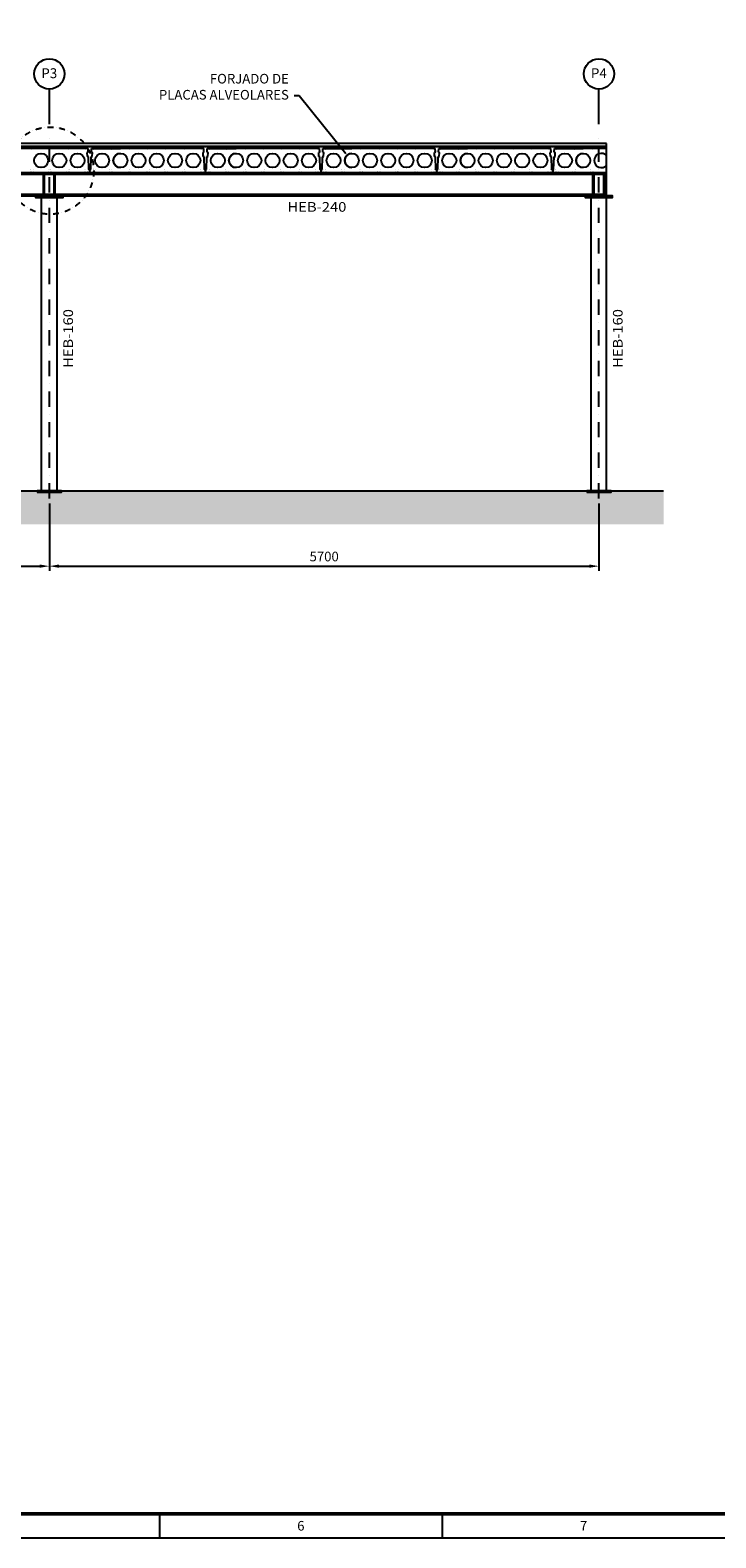
# Model space of a CAD drawing. Units: millimetres. Extents: x -191 to 41859, y 344 to 30044.
# Drawn here: x 13629 to 20740, y 594 to 16233 of the extents above; entities that cross this region are included whole.
import ezdxf
from ezdxf.enums import TextEntityAlignment as Align

# ---------------------------------------------------------------- set-up
doc = ezdxf.new("R2010")
doc.units = ezdxf.units.MM
doc.linetypes.add('CYPE_RAYAPUNTO', pattern=[0.4125, 0.2025, -0.105, 0, -0.105])
doc.linetypes.add('TRAZO_Y_PUNTO2', pattern=[12.7, 6.35, -3.175, 0, -3.175])
for name, color, linetype in [('2', 2, 'Continuous'), ('3', 3, 'Continuous'), ('AZ_COTAS', 8, 'Continuous'), ('AZ_EJES', 1, 'TRAZO_Y_PUNTO2'), ('AZ_TEXTO SIMBOLOS', 7, 'Continuous'), ('FORMATO', 7, 'Continuous'), ('VIG_CARAS', 2, 'Continuous'), ('VIG_DIM_VIGAS', 2, 'Continuous')]:
    doc.layers.add(name, color=color, linetype=linetype)
doc.styles.add('CYPETXT', font='romans', dxfattribs={"height": 0.2})
doc.styles.add('ROMANS', font='romans')
doc.dimstyles.new('AZCATEC 1-50', dxfattribs={"dimscale": 50, "dimtxt": 2, "dimasz": 2, "dimexe": 1, "dimexo": 1, "dimgap": 1, "dimtad": 1, "dimdec": 0, "dimzin": 0, "dimdsep": 46, "dimtxsty": 'ROMANS', "dimcen": 1, "dimclrd": 256, "dimclre": 256, "dimclrt": 2, "dimadec": 0, "dimazin": 0, "dimtfac": 0.5, "dimtdec": 0, "dimtix": 1, "dimtmove": 0, "dimatfit": 3, "dimfxl": 1, "dimtolj": 1, "dimtzin": 0, "dimarcsym": 0})
doc.dimstyles.new('AZCATEC 1-50_10', dxfattribs={"dimscale": 50, "dimtxt": 2, "dimasz": 2, "dimexe": 1, "dimexo": 1, "dimgap": 1, "dimtad": 1, "dimdec": 0, "dimlfac": 0.2, "dimzin": 0, "dimdsep": 46, "dimtxsty": 'ROMANS', "dimcen": 1, "dimclrt": 2, "dimadec": 0, "dimazin": 0, "dimtfac": 0.5, "dimtdec": 0, "dimtix": 1, "dimtmove": 0, "dimatfit": 3, "dimfxl": 1, "dimtolj": 1, "dimtzin": 0, "dimarcsym": 0})

# ---------------------------------------------------------------- blocks, each defined once
blk = doc.blocks.new('formato')
at = {"layer": 'FORMATO'}
for p, q in [((117910, -23837), (117910, -24337)), ((123774, -23837), (123774, -24337)), ((88088, -24337), (171188, -24337))]:
    blk.add_line(p, q, dxfattribs=at)
for points, const_width in [([(170688, 33563), (88588, 33563), (88588, -23837), (170688, -23837)], 75), ([(170688, -23837), (88588, -23837), (88588, 33563), (170688, 33563)], 50)]:
    blk.add_lwpolyline(points, close=True, dxfattribs=dict(at, const_width=const_width))
for s, p in [('6', (120842, -24087)), ('7', (126706, -24087))]:
    blk.add_text(s, height=200, dxfattribs=at).set_placement(p, align=Align.MIDDLE_CENTER)
blk = doc.blocks.new('*D29')
at = {"layer": 'AZ_COTAS', "lineweight": -2}
for p, q in [((9278, 11324), (9278, 10623)), ((13828, 11324), (13828, 10623)), ((9378, 10673), (13728, 10673))]:
    blk.add_line(p, q, dxfattribs=at)
at = {"layer": 'AZ_COTAS'}
for points in [[(9378, 10690), (9378, 10656), (9278, 10673)], [(13728, 10656), (13728, 10690), (13828, 10673)]]:
    blk.add_solid(points, dxfattribs=at)
at = {"layer": 'Defpoints', "color": 0}
for p in [(9278, 11374), (13828, 11374), (13828, 10673)]:
    blk.add_point(p, dxfattribs=at)
at = {"layer": 'AZ_COTAS', "color": 2, "insert": (11553, 10773), "char_height": 100, "attachment_point": 5, "style": 'ROMANS'}
blk.add_mtext('\\A1;4550', dxfattribs=at)
blk = doc.blocks.new('*D30')
at = {"layer": 'AZ_COTAS', "lineweight": -2}
for p, q in [((13828, 11324), (13828, 10623)), ((19528, 11324), (19528, 10623)), ((13928, 10673), (19428, 10673))]:
    blk.add_line(p, q, dxfattribs=at)
at = {"layer": 'AZ_COTAS'}
for points in [[(13928, 10690), (13928, 10656), (13828, 10673)], [(19428, 10656), (19428, 10690), (19528, 10673)]]:
    blk.add_solid(points, dxfattribs=at)
at = {"layer": 'Defpoints', "color": 0}
for p in [(13828, 11374), (19528, 11374), (19528, 10673)]:
    blk.add_point(p, dxfattribs=at)
at = {"layer": 'AZ_COTAS', "color": 2, "insert": (16678, 10773), "char_height": 100, "attachment_point": 5, "style": 'ROMANS'}
blk.add_mtext('\\A1;5700', dxfattribs=at)

msp = doc.modelspace()

# ---------------------------------------------------------------- hatches: boundary and pattern name
h = msp.add_hatch()
h.set_pattern_fill('AR-CONC', color=8, style=0)
h.set_pattern_definition([(50, (-57961.77, 154605.81), (182.18467, -15.93909), [19.05, -209.55]), (355, (-57961.77, 154605.81), (-35.24342, 191.05685), [15.24, -167.64058]), (100.45144, (-57946.59, 154604.49), (146.94125, 175.11775), [16.19, -178.09024]), (46.1842, (-57961.77, 154656.61), (271.07904, -42.04233), [28.575, -314.325]), (96.63556, (-57939.18, 154653.1), (237.40413, 247.42612), [24.285, -267.1356]), (351.18415, (-57961.77, 154656.6), (237.40413, 247.42612), [22.85997, -251.45973]), (21, (-57936.37, 154643.91), (151.61439, -102.2652), [19.05, -209.55]), (326, (-57936.37, 154643.91), (61.80203, 184.18797), [15.24, -167.64]), (71.45144, (-57923.74, 154635.4), (213.41642, 81.92277), [16.19, -178.08994]), (37.5, (-57961.77, 154605.814), (3.088603, 84.55504), [0, -165.608, 0, -170.18, 0, -168.275]), (7.5, (-57961.77, 154605.81), (66.81966, 100.180575), [0, -97.028, 0, -161.798, 0, -64.135]), (327.5, (-58018.41, 154605.814), (135.590595, -5.728744), [0, -63.5, 0, -198.12, 0, -262.89]), (317.5, (-58043.81, 154605.81), (148.12918, 25.42649), [0, -82.55, 0, -131.572, 0, -186.69])])
h.paths.add_polyline_path([(4286.8, 11455.9), (20200.4, 11455.9), (20200.4, 11105.9), (4286.8, 11105.9)])

# ---------------------------------------------------------------- linework, layer by layer
at = {"color": 1}
for points in [[(13685.8, 14515.9), (13685.8, 14495.9), (13969.8, 14495.9), (13969.8, 14515.9), (13685.8, 14515.9)], [(19385.8, 14515.9), (19385.8, 14495.9), (19669.8, 14495.9), (19669.8, 14515.9), (19385.8, 14515.9)]]:
    msp.add_lwpolyline(points, dxfattribs=at)
msp.add_lwpolyline([(4319, 11455.9), (20198.6, 11455.9)])
at = {"color": 1, "linetype": 'CYPE_RAYAPUNTO', "ltscale": 300}
msp.add_circle((13835.9, 14775.8), 452.5, dxfattribs=at)
at = {"layer": '2', "color": 252, "linetype": 'Continuous'}
for p, q in [((14564.3, 15055.9), (13047.8, 15055.9)), ((14564.3, 15025.9), (13047.8, 15025.9)), ((19607.8, 15055.9), (14247.8, 15055.9)), ((19607.8, 15025.9), (14247.8, 15025.9)), ((19607.8, 15005.9), (19607.8, 15055.9)), ((14229.8, 15005.9), (13065.8, 15005.9)), ((14231.6, 14967.9), (14221.8, 14962.2)), ((14223.6, 14923.8), (14221.8, 14962.2)), ((14234, 14917.9), (14223.6, 14923.8)), ((14231.6, 14967.9), (14229.8, 15005.9)), ((14237.8, 14785.9), (14234, 14917.9)), ((14257.8, 14785.9), (14261.7, 14917.9)), ((14257.8, 14785.9), (14261.7, 14917.9)), ((14261.7, 14917.9), (14272, 14923.8)), ((14261.7, 14917.9), (14272, 14923.8)), ((14264.1, 14967.9), (14265.8, 15005.9)), ((14264.1, 14967.9), (14265.8, 15005.9)), ((14264.1, 14967.9), (14273.8, 14962.2)), ((14264.1, 14967.9), (14273.8, 14962.2)), ((14265.8, 15005.9), (14564.3, 15005.9)), ((15429.8, 15005.9), (14265.8, 15005.9)), ((14272, 14923.8), (14273.8, 14962.2)), ((14272, 14923.8), (14273.8, 14962.2)), ((15431.6, 14967.9), (15421.8, 14962.2)), ((15423.6, 14923.8), (15421.8, 14962.2)), ((15434, 14917.9), (15423.6, 14923.8)), ((15431.6, 14967.9), (15429.8, 15005.9)), ((15437.8, 14785.9), (15434, 14917.9)), ((15457.8, 14785.9), (15461.7, 14917.9)), ((15457.8, 14785.9), (15461.7, 14917.9)), ((15461.7, 14917.9), (15472, 14923.8)), ((15461.7, 14917.9), (15472, 14923.8)), ((15464.1, 14967.9), (15465.8, 15005.9)), ((15464.1, 14967.9), (15465.8, 15005.9)), ((15464.1, 14967.9), (15473.8, 14962.2)), ((15464.1, 14967.9), (15473.8, 14962.2)), ((15465.8, 15005.9), (15764.3, 15005.9)), ((16629.8, 15005.9), (15465.8, 15005.9)), ((15472, 14923.8), (15473.8, 14962.2)), ((15472, 14923.8), (15473.8, 14962.2)), ((16631.6, 14967.9), (16621.8, 14962.2)), ((16623.6, 14923.8), (16621.8, 14962.2)), ((16634, 14917.9), (16623.6, 14923.8)), ((16631.6, 14967.9), (16629.8, 15005.9)), ((16637.8, 14785.9), (16634, 14917.9)), ((16657.8, 14785.9), (16661.7, 14917.9)), ((16657.8, 14785.9), (16661.7, 14917.9)), ((16661.7, 14917.9), (16672, 14923.8)), ((16661.7, 14917.9), (16672, 14923.8)), ((16664.1, 14967.9), (16665.8, 15005.9)), ((16664.1, 14967.9), (16665.8, 15005.9)), ((16664.1, 14967.9), (16673.8, 14962.2)), ((16664.1, 14967.9), (16673.8, 14962.2)), ((16665.8, 15005.9), (16964.3, 15005.9)), ((17829.8, 15005.9), (16665.8, 15005.9)), ((16672, 14923.8), (16673.8, 14962.2)), ((16672, 14923.8), (16673.8, 14962.2)), ((17831.6, 14967.9), (17821.8, 14962.2)), ((17823.6, 14923.8), (17821.8, 14962.2)), ((17834, 14917.9), (17823.6, 14923.8)), ((17831.6, 14967.9), (17829.8, 15005.9)), ((17837.8, 14785.9), (17834, 14917.9)), ((17857.8, 14785.9), (17861.7, 14917.9)), ((17857.8, 14785.9), (17861.7, 14917.9)), ((17861.7, 14917.9), (17872, 14923.8)), ((17861.7, 14917.9), (17872, 14923.8)), ((17864.1, 14967.9), (17865.8, 15005.9)), ((17864.1, 14967.9), (17865.8, 15005.9)), ((17864.1, 14967.9), (17873.8, 14962.2)), ((17864.1, 14967.9), (17873.8, 14962.2)), ((17865.8, 15005.9), (18164.3, 15005.9)), ((19029.8, 15005.9), (17865.8, 15005.9)), ((17872, 14923.8), (17873.8, 14962.2)), ((17872, 14923.8), (17873.8, 14962.2)), ((19031.6, 14967.9), (19021.8, 14962.2)), ((19023.6, 14923.8), (19021.8, 14962.2)), ((19034, 14917.9), (19023.6, 14923.8)), ((19031.6, 14967.9), (19029.8, 15005.9)), ((19037.8, 14785.9), (19034, 14917.9)), ((19057.8, 14785.9), (19061.7, 14917.9)), ((19057.8, 14785.9), (19061.7, 14917.9)), ((19061.7, 14917.9), (19072, 14923.8)), ((19061.7, 14917.9), (19072, 14923.8)), ((19064.1, 14967.9), (19065.8, 15005.9)), ((19064.1, 14967.9), (19065.8, 15005.9)), ((19064.1, 14967.9), (19073.8, 14962.2)), ((19064.1, 14967.9), (19073.8, 14962.2)), ((19065.8, 15005.9), (19364.3, 15005.9)), ((19607.8, 15005.9), (19065.8, 15005.9)), ((19072, 14923.8), (19073.8, 14962.2)), ((19072, 14923.8), (19073.8, 14962.2)), ((19607.8, 14755.9), (19607.8, 15005.9)), ((13047.8, 14755.9), (14237.8, 14755.9)), ((14247.8, 14775.9), (14237.8, 14785.9)), ((14237.8, 14755.9), (14247.8, 14765.9)), ((14247.8, 14775.9), (14257.8, 14785.9)), ((14247.8, 14775.9), (14257.8, 14785.9)), ((14247.8, 14765.9), (14247.8, 14775.9)), ((14247.8, 14765.9), (14247.8, 14775.9)), ((14247.8, 14765.9), (14247.8, 14775.9)), ((14247.8, 14765.9), (14247.8, 14775.9)), ((14257.8, 14755.9), (14247.8, 14765.9)), ((14257.8, 14755.9), (14247.8, 14765.9)), ((14257.8, 14755.9), (15437.8, 14755.9)), ((15447.8, 14775.9), (15437.8, 14785.9)), ((15437.8, 14755.9), (15447.8, 14765.9)), ((15447.8, 14775.9), (15457.8, 14785.9)), ((15447.8, 14775.9), (15457.8, 14785.9)), ((15447.8, 14765.9), (15447.8, 14775.9)), ((15447.8, 14765.9), (15447.8, 14775.9)), ((15447.8, 14765.9), (15447.8, 14775.9)), ((15447.8, 14765.9), (15447.8, 14775.9)), ((15447.8, 14765.9), (15447.8, 14775.9)), ((15447.8, 14765.9), (15447.8, 14775.9)), ((15447.8, 14765.9), (15447.8, 14775.9)), ((15447.8, 14765.9), (15447.8, 14775.9)), ((15457.8, 14755.9), (15447.8, 14765.9)), ((15457.8, 14755.9), (15447.8, 14765.9)), ((15457.8, 14755.9), (16637.8, 14755.9)), ((16647.8, 14775.9), (16637.8, 14785.9)), ((16637.8, 14755.9), (16647.8, 14765.9)), ((16647.8, 14775.9), (16657.8, 14785.9)), ((16647.8, 14775.9), (16657.8, 14785.9)), ((16647.8, 14765.9), (16647.8, 14775.9)), ((16647.8, 14765.9), (16647.8, 14775.9)), ((16647.8, 14765.9), (16647.8, 14775.9)), ((16647.8, 14765.9), (16647.8, 14775.9)), ((16647.8, 14765.9), (16647.8, 14775.9)), ((16647.8, 14765.9), (16647.8, 14775.9)), ((16647.8, 14765.9), (16647.8, 14775.9)), ((16647.8, 14765.9), (16647.8, 14775.9)), ((16657.8, 14755.9), (16647.8, 14765.9)), ((16657.8, 14755.9), (16647.8, 14765.9)), ((16657.8, 14755.9), (17837.8, 14755.9)), ((17847.8, 14775.9), (17837.8, 14785.9)), ((17837.8, 14755.9), (17847.8, 14765.9)), ((17847.8, 14775.9), (17857.8, 14785.9)), ((17847.8, 14775.9), (17857.8, 14785.9)), ((17847.8, 14765.9), (17847.8, 14775.9)), ((17847.8, 14765.9), (17847.8, 14775.9)), ((17847.8, 14765.9), (17847.8, 14775.9)), ((17847.8, 14765.9), (17847.8, 14775.9)), ((17847.8, 14765.9), (17847.8, 14775.9)), ((17847.8, 14765.9), (17847.8, 14775.9)), ((17847.8, 14765.9), (17847.8, 14775.9)), ((17847.8, 14765.9), (17847.8, 14775.9)), ((17857.8, 14755.9), (17847.8, 14765.9)), ((17857.8, 14755.9), (17847.8, 14765.9)), ((17857.8, 14755.9), (19037.8, 14755.9)), ((19047.8, 14775.9), (19037.8, 14785.9)), ((19037.8, 14755.9), (19047.8, 14765.9)), ((19047.8, 14775.9), (19057.8, 14785.9)), ((19047.8, 14775.9), (19057.8, 14785.9)), ((19047.8, 14765.9), (19047.8, 14775.9)), ((19047.8, 14765.9), (19047.8, 14775.9)), ((19047.8, 14765.9), (19047.8, 14775.9)), ((19047.8, 14765.9), (19047.8, 14775.9)), ((19047.8, 14765.9), (19047.8, 14775.9)), ((19047.8, 14765.9), (19047.8, 14775.9)), ((19047.8, 14765.9), (19047.8, 14775.9)), ((19047.8, 14765.9), (19047.8, 14775.9)), ((19057.8, 14755.9), (19047.8, 14765.9)), ((19057.8, 14755.9), (19047.8, 14765.9)), ((19057.8, 14755.9), (19607.8, 14755.9))]:
    msp.add_line(p, q, dxfattribs=at)
at = {"layer": '2', "color": 252}
for p, q in [((13047.8, 15027.5), (14564.3, 15027.5)), ((14247.8, 15027.5), (19607.8, 15027.5))]:
    msp.add_line(p, q, dxfattribs=at)
at = {"layer": '2', "color": 252, "linetype": 'Continuous', "const_width": 1.83}
for points in [[(13646.9, 14990.9, 1), (13648.8, 14990.9, 1)], [(13837.8, 14990.9, -1), (13835.9, 14990.9, -1)], [(14024.9, 14990.9, 1), (14026.8, 14990.9, 1)], [(14205.9, 14990.9, 1), (14207.8, 14990.9, 1)], [(14289.8, 14990.9, -1), (14287.9, 14990.9, -1)], [(14289.8, 14990.9, -1), (14287.9, 14990.9, -1)], [(14470.8, 14990.9, -1), (14468.9, 14990.9, -1)], [(14470.8, 14990.9, -1), (14468.9, 14990.9, -1)], [(14657.9, 14990.9, 1), (14659.8, 14990.9, 1)], [(14846.9, 14990.9, 1), (14848.8, 14990.9, 1)], [(15037.8, 14990.9, -1), (15035.9, 14990.9, -1)], [(15224.9, 14990.9, 1), (15226.8, 14990.9, 1)], [(15405.9, 14990.9, 1), (15407.8, 14990.9, 1)], [(15489.8, 14990.9, -1), (15487.9, 14990.9, -1)], [(15489.8, 14990.9, -1), (15487.9, 14990.9, -1)], [(15670.8, 14990.9, -1), (15668.9, 14990.9, -1)], [(15670.8, 14990.9, -1), (15668.9, 14990.9, -1)], [(15857.9, 14990.9, 1), (15859.8, 14990.9, 1)], [(16046.9, 14990.9, 1), (16048.8, 14990.9, 1)], [(16237.8, 14990.9, -1), (16235.9, 14990.9, -1)], [(16424.9, 14990.9, 1), (16426.8, 14990.9, 1)], [(16605.9, 14990.9, 1), (16607.8, 14990.9, 1)], [(16689.8, 14990.9, -1), (16687.9, 14990.9, -1)], [(16689.8, 14990.9, -1), (16687.9, 14990.9, -1)], [(16870.8, 14990.9, -1), (16868.9, 14990.9, -1)], [(16870.8, 14990.9, -1), (16868.9, 14990.9, -1)], [(17057.9, 14990.9, 1), (17059.8, 14990.9, 1)], [(17246.9, 14990.9, 1), (17248.8, 14990.9, 1)], [(17437.8, 14990.9, -1), (17435.9, 14990.9, -1)], [(17624.9, 14990.9, 1), (17626.8, 14990.9, 1)], [(17805.9, 14990.9, 1), (17807.8, 14990.9, 1)], [(17889.8, 14990.9, -1), (17887.9, 14990.9, -1)], [(17889.8, 14990.9, -1), (17887.9, 14990.9, -1)], [(18070.8, 14990.9, -1), (18068.9, 14990.9, -1)], [(18070.8, 14990.9, -1), (18068.9, 14990.9, -1)], [(18257.9, 14990.9, 1), (18259.8, 14990.9, 1)], [(18446.9, 14990.9, 1), (18448.8, 14990.9, 1)], [(18637.8, 14990.9, -1), (18635.9, 14990.9, -1)], [(18824.9, 14990.9, 1), (18826.8, 14990.9, 1)], [(19005.9, 14990.9, 1), (19007.8, 14990.9, 1)], [(19089.8, 14990.9, -1), (19087.9, 14990.9, -1)], [(19089.8, 14990.9, -1), (19087.9, 14990.9, -1)], [(19270.8, 14990.9, -1), (19268.9, 14990.9, -1)], [(19270.8, 14990.9, -1), (19268.9, 14990.9, -1)], [(19457.9, 14990.9, 1), (19459.8, 14990.9, 1)], [(13631.9, 14785.9, 1), (13633.8, 14785.9, 1)], [(13631.9, 14770.9, 1), (13633.8, 14770.9, 1)], [(13646.9, 14770.9, 1), (13648.8, 14770.9, 1)], [(13661.9, 14785.9, 1), (13663.8, 14785.9, 1)], [(13661.9, 14770.9, 1), (13663.8, 14770.9, 1)], [(13822.8, 14785.9, -1), (13820.9, 14785.9, -1)], [(13822.8, 14770.9, -1), (13820.9, 14770.9, -1)], [(13837.8, 14785.9, -1), (13835.9, 14785.9, -1)], [(13837.8, 14770.9, -1), (13835.9, 14770.9, -1)], [(13852.8, 14785.9, -1), (13850.9, 14785.9, -1)], [(13852.8, 14770.9, -1), (13850.9, 14770.9, -1)], [(14009.9, 14785.9, 1), (14011.8, 14785.9, 1)], [(14009.9, 14770.9, 1), (14011.8, 14770.9, 1)], [(14024.9, 14785.9, 1), (14026.8, 14785.9, 1)], [(14024.9, 14770.9, 1), (14026.8, 14770.9, 1)], [(14039.9, 14785.9, 1), (14041.8, 14785.9, 1)], [(14039.9, 14770.9, 1), (14041.8, 14770.9, 1)], [(14190.9, 14785.9, 1), (14192.8, 14785.9, 1)], [(14190.9, 14770.9, 1), (14192.8, 14770.9, 1)], [(14205.9, 14785.9, 1), (14207.8, 14785.9, 1)], [(14205.9, 14770.9, 1), (14207.8, 14770.9, 1)], [(14220.9, 14785.9, 1), (14222.8, 14785.9, 1)], [(14220.9, 14770.9, 1), (14222.8, 14770.9, 1)], [(14274.8, 14785.9, -1), (14272.9, 14785.9, -1)], [(14274.8, 14785.9, -1), (14272.9, 14785.9, -1)], [(14274.8, 14770.9, -1), (14272.9, 14770.9, -1)], [(14274.8, 14770.9, -1), (14272.9, 14770.9, -1)], [(14289.8, 14785.9, -1), (14287.9, 14785.9, -1)], [(14289.8, 14785.9, -1), (14287.9, 14785.9, -1)], [(14289.8, 14770.9, -1), (14287.9, 14770.9, -1)], [(14289.8, 14770.9, -1), (14287.9, 14770.9, -1)], [(14304.8, 14785.9, -1), (14302.9, 14785.9, -1)], [(14304.8, 14785.9, -1), (14302.9, 14785.9, -1)], [(14304.8, 14770.9, -1), (14302.9, 14770.9, -1)], [(14304.8, 14770.9, -1), (14302.9, 14770.9, -1)], [(14455.8, 14785.9, -1), (14453.9, 14785.9, -1)], [(14455.8, 14785.9, -1), (14453.9, 14785.9, -1)], [(14455.8, 14770.9, -1), (14453.9, 14770.9, -1)], [(14455.8, 14770.9, -1), (14453.9, 14770.9, -1)], [(14470.8, 14785.9, -1), (14468.9, 14785.9, -1)], [(14470.8, 14785.9, -1), (14468.9, 14785.9, -1)], [(14470.8, 14770.9, -1), (14468.9, 14770.9, -1)], [(14470.8, 14770.9, -1), (14468.9, 14770.9, -1)], [(14485.8, 14785.9, -1), (14483.9, 14785.9, -1)], [(14485.8, 14785.9, -1), (14483.9, 14785.9, -1)], [(14485.8, 14770.9, -1), (14483.9, 14770.9, -1)], [(14485.8, 14770.9, -1), (14483.9, 14770.9, -1)], [(14642.9, 14785.9, 1), (14644.8, 14785.9, 1)], [(14642.9, 14770.9, 1), (14644.8, 14770.9, 1)], [(14657.9, 14785.9, 1), (14659.8, 14785.9, 1)], [(14657.9, 14770.9, 1), (14659.8, 14770.9, 1)], [(14672.9, 14785.9, 1), (14674.8, 14785.9, 1)], [(14672.9, 14770.9, 1), (14674.8, 14770.9, 1)], [(14831.9, 14785.9, 1), (14833.8, 14785.9, 1)], [(14831.9, 14770.9, 1), (14833.8, 14770.9, 1)], [(14846.9, 14770.9, 1), (14848.8, 14770.9, 1)], [(14861.9, 14785.9, 1), (14863.8, 14785.9, 1)], [(14861.9, 14770.9, 1), (14863.8, 14770.9, 1)], [(15022.8, 14785.9, -1), (15020.9, 14785.9, -1)], [(15022.8, 14770.9, -1), (15020.9, 14770.9, -1)], [(15037.8, 14785.9, -1), (15035.9, 14785.9, -1)], [(15037.8, 14770.9, -1), (15035.9, 14770.9, -1)], [(15052.8, 14785.9, -1), (15050.9, 14785.9, -1)], [(15052.8, 14770.9, -1), (15050.9, 14770.9, -1)], [(15209.9, 14785.9, 1), (15211.8, 14785.9, 1)], [(15209.9, 14770.9, 1), (15211.8, 14770.9, 1)], [(15224.9, 14785.9, 1), (15226.8, 14785.9, 1)], [(15224.9, 14770.9, 1), (15226.8, 14770.9, 1)], [(15239.9, 14785.9, 1), (15241.8, 14785.9, 1)], [(15239.9, 14770.9, 1), (15241.8, 14770.9, 1)], [(15390.9, 14785.9, 1), (15392.8, 14785.9, 1)], [(15390.9, 14770.9, 1), (15392.8, 14770.9, 1)], [(15405.9, 14785.9, 1), (15407.8, 14785.9, 1)], [(15405.9, 14770.9, 1), (15407.8, 14770.9, 1)], [(15420.9, 14785.9, 1), (15422.8, 14785.9, 1)], [(15420.9, 14770.9, 1), (15422.8, 14770.9, 1)], [(15474.8, 14785.9, -1), (15472.9, 14785.9, -1)], [(15474.8, 14785.9, -1), (15472.9, 14785.9, -1)], [(15474.8, 14770.9, -1), (15472.9, 14770.9, -1)], [(15474.8, 14770.9, -1), (15472.9, 14770.9, -1)], [(15489.8, 14785.9, -1), (15487.9, 14785.9, -1)], [(15489.8, 14785.9, -1), (15487.9, 14785.9, -1)], [(15489.8, 14770.9, -1), (15487.9, 14770.9, -1)], [(15489.8, 14770.9, -1), (15487.9, 14770.9, -1)], [(15504.8, 14785.9, -1), (15502.9, 14785.9, -1)], [(15504.8, 14785.9, -1), (15502.9, 14785.9, -1)], [(15504.8, 14770.9, -1), (15502.9, 14770.9, -1)], [(15504.8, 14770.9, -1), (15502.9, 14770.9, -1)], [(15655.8, 14785.9, -1), (15653.9, 14785.9, -1)], [(15655.8, 14785.9, -1), (15653.9, 14785.9, -1)], [(15655.8, 14770.9, -1), (15653.9, 14770.9, -1)], [(15655.8, 14770.9, -1), (15653.9, 14770.9, -1)], [(15670.8, 14785.9, -1), (15668.9, 14785.9, -1)], [(15670.8, 14785.9, -1), (15668.9, 14785.9, -1)], [(15670.8, 14770.9, -1), (15668.9, 14770.9, -1)], [(15670.8, 14770.9, -1), (15668.9, 14770.9, -1)], [(15685.8, 14785.9, -1), (15683.9, 14785.9, -1)], [(15685.8, 14785.9, -1), (15683.9, 14785.9, -1)], [(15685.8, 14770.9, -1), (15683.9, 14770.9, -1)], [(15685.8, 14770.9, -1), (15683.9, 14770.9, -1)], [(15842.9, 14785.9, 1), (15844.8, 14785.9, 1)], [(15842.9, 14770.9, 1), (15844.8, 14770.9, 1)], [(15857.9, 14785.9, 1), (15859.8, 14785.9, 1)], [(15857.9, 14770.9, 1), (15859.8, 14770.9, 1)], [(15872.9, 14785.9, 1), (15874.8, 14785.9, 1)], [(15872.9, 14770.9, 1), (15874.8, 14770.9, 1)], [(16031.9, 14785.9, 1), (16033.8, 14785.9, 1)], [(16031.9, 14770.9, 1), (16033.8, 14770.9, 1)], [(16046.9, 14770.9, 1), (16048.8, 14770.9, 1)], [(16061.9, 14785.9, 1), (16063.8, 14785.9, 1)], [(16061.9, 14770.9, 1), (16063.8, 14770.9, 1)], [(16222.8, 14785.9, -1), (16220.9, 14785.9, -1)], [(16222.8, 14770.9, -1), (16220.9, 14770.9, -1)], [(16237.8, 14785.9, -1), (16235.9, 14785.9, -1)], [(16237.8, 14770.9, -1), (16235.9, 14770.9, -1)], [(16252.8, 14785.9, -1), (16250.9, 14785.9, -1)], [(16252.8, 14770.9, -1), (16250.9, 14770.9, -1)], [(16409.9, 14785.9, 1), (16411.8, 14785.9, 1)], [(16409.9, 14770.9, 1), (16411.8, 14770.9, 1)], [(16424.9, 14785.9, 1), (16426.8, 14785.9, 1)], [(16424.9, 14770.9, 1), (16426.8, 14770.9, 1)], [(16439.9, 14785.9, 1), (16441.8, 14785.9, 1)], [(16439.9, 14770.9, 1), (16441.8, 14770.9, 1)], [(16590.9, 14785.9, 1), (16592.8, 14785.9, 1)], [(16590.9, 14770.9, 1), (16592.8, 14770.9, 1)], [(16605.9, 14785.9, 1), (16607.8, 14785.9, 1)], [(16605.9, 14770.9, 1), (16607.8, 14770.9, 1)], [(16620.9, 14785.9, 1), (16622.8, 14785.9, 1)], [(16620.9, 14770.9, 1), (16622.8, 14770.9, 1)], [(16674.8, 14785.9, -1), (16672.9, 14785.9, -1)], [(16674.8, 14785.9, -1), (16672.9, 14785.9, -1)], [(16674.8, 14770.9, -1), (16672.9, 14770.9, -1)], [(16674.8, 14770.9, -1), (16672.9, 14770.9, -1)], [(16689.8, 14785.9, -1), (16687.9, 14785.9, -1)], [(16689.8, 14785.9, -1), (16687.9, 14785.9, -1)], [(16689.8, 14770.9, -1), (16687.9, 14770.9, -1)], [(16689.8, 14770.9, -1), (16687.9, 14770.9, -1)], [(16704.8, 14785.9, -1), (16702.9, 14785.9, -1)], [(16704.8, 14785.9, -1), (16702.9, 14785.9, -1)], [(16704.8, 14770.9, -1), (16702.9, 14770.9, -1)], [(16704.8, 14770.9, -1), (16702.9, 14770.9, -1)], [(16855.8, 14785.9, -1), (16853.9, 14785.9, -1)], [(16855.8, 14785.9, -1), (16853.9, 14785.9, -1)], [(16855.8, 14770.9, -1), (16853.9, 14770.9, -1)], [(16855.8, 14770.9, -1), (16853.9, 14770.9, -1)], [(16870.8, 14785.9, -1), (16868.9, 14785.9, -1)], [(16870.8, 14785.9, -1), (16868.9, 14785.9, -1)], [(16870.8, 14770.9, -1), (16868.9, 14770.9, -1)], [(16870.8, 14770.9, -1), (16868.9, 14770.9, -1)], [(16885.8, 14785.9, -1), (16883.9, 14785.9, -1)], [(16885.8, 14785.9, -1), (16883.9, 14785.9, -1)], [(16885.8, 14770.9, -1), (16883.9, 14770.9, -1)], [(16885.8, 14770.9, -1), (16883.9, 14770.9, -1)], [(17042.9, 14785.9, 1), (17044.8, 14785.9, 1)], [(17042.9, 14770.9, 1), (17044.8, 14770.9, 1)], [(17057.9, 14785.9, 1), (17059.8, 14785.9, 1)], [(17057.9, 14770.9, 1), (17059.8, 14770.9, 1)], [(17072.9, 14785.9, 1), (17074.8, 14785.9, 1)], [(17072.9, 14770.9, 1), (17074.8, 14770.9, 1)], [(17231.9, 14785.9, 1), (17233.8, 14785.9, 1)], [(17231.9, 14770.9, 1), (17233.8, 14770.9, 1)], [(17246.9, 14770.9, 1), (17248.8, 14770.9, 1)], [(17261.9, 14785.9, 1), (17263.8, 14785.9, 1)], [(17261.9, 14770.9, 1), (17263.8, 14770.9, 1)], [(17422.8, 14785.9, -1), (17420.9, 14785.9, -1)], [(17422.8, 14770.9, -1), (17420.9, 14770.9, -1)], [(17437.8, 14785.9, -1), (17435.9, 14785.9, -1)], [(17437.8, 14770.9, -1), (17435.9, 14770.9, -1)], [(17452.8, 14785.9, -1), (17450.9, 14785.9, -1)], [(17452.8, 14770.9, -1), (17450.9, 14770.9, -1)], [(17609.9, 14785.9, 1), (17611.8, 14785.9, 1)], [(17609.9, 14770.9, 1), (17611.8, 14770.9, 1)], [(17624.9, 14785.9, 1), (17626.8, 14785.9, 1)], [(17624.9, 14770.9, 1), (17626.8, 14770.9, 1)], [(17639.9, 14785.9, 1), (17641.8, 14785.9, 1)], [(17639.9, 14770.9, 1), (17641.8, 14770.9, 1)], [(17790.9, 14785.9, 1), (17792.8, 14785.9, 1)], [(17790.9, 14770.9, 1), (17792.8, 14770.9, 1)], [(17805.9, 14785.9, 1), (17807.8, 14785.9, 1)], [(17805.9, 14770.9, 1), (17807.8, 14770.9, 1)], [(17820.9, 14785.9, 1), (17822.8, 14785.9, 1)], [(17820.9, 14770.9, 1), (17822.8, 14770.9, 1)], [(17874.8, 14785.9, -1), (17872.9, 14785.9, -1)], [(17874.8, 14785.9, -1), (17872.9, 14785.9, -1)], [(17874.8, 14770.9, -1), (17872.9, 14770.9, -1)], [(17874.8, 14770.9, -1), (17872.9, 14770.9, -1)], [(17889.8, 14785.9, -1), (17887.9, 14785.9, -1)], [(17889.8, 14785.9, -1), (17887.9, 14785.9, -1)], [(17889.8, 14770.9, -1), (17887.9, 14770.9, -1)], [(17889.8, 14770.9, -1), (17887.9, 14770.9, -1)], [(17904.8, 14785.9, -1), (17902.9, 14785.9, -1)], [(17904.8, 14785.9, -1), (17902.9, 14785.9, -1)], [(17904.8, 14770.9, -1), (17902.9, 14770.9, -1)], [(17904.8, 14770.9, -1), (17902.9, 14770.9, -1)], [(18055.8, 14785.9, -1), (18053.9, 14785.9, -1)], [(18055.8, 14785.9, -1), (18053.9, 14785.9, -1)], [(18055.8, 14770.9, -1), (18053.9, 14770.9, -1)], [(18055.8, 14770.9, -1), (18053.9, 14770.9, -1)], [(18070.8, 14785.9, -1), (18068.9, 14785.9, -1)], [(18070.8, 14785.9, -1), (18068.9, 14785.9, -1)], [(18070.8, 14770.9, -1), (18068.9, 14770.9, -1)], [(18070.8, 14770.9, -1), (18068.9, 14770.9, -1)], [(18085.8, 14785.9, -1), (18083.9, 14785.9, -1)], [(18085.8, 14785.9, -1), (18083.9, 14785.9, -1)], [(18085.8, 14770.9, -1), (18083.9, 14770.9, -1)], [(18085.8, 14770.9, -1), (18083.9, 14770.9, -1)], [(18242.9, 14785.9, 1), (18244.8, 14785.9, 1)], [(18242.9, 14770.9, 1), (18244.8, 14770.9, 1)], [(18257.9, 14785.9, 1), (18259.8, 14785.9, 1)], [(18257.9, 14770.9, 1), (18259.8, 14770.9, 1)], [(18272.9, 14785.9, 1), (18274.8, 14785.9, 1)], [(18272.9, 14770.9, 1), (18274.8, 14770.9, 1)], [(18431.9, 14785.9, 1), (18433.8, 14785.9, 1)], [(18431.9, 14770.9, 1), (18433.8, 14770.9, 1)], [(18446.9, 14770.9, 1), (18448.8, 14770.9, 1)], [(18461.9, 14785.9, 1), (18463.8, 14785.9, 1)], [(18461.9, 14770.9, 1), (18463.8, 14770.9, 1)], [(18622.8, 14785.9, -1), (18620.9, 14785.9, -1)], [(18622.8, 14770.9, -1), (18620.9, 14770.9, -1)], [(18637.8, 14785.9, -1), (18635.9, 14785.9, -1)], [(18637.8, 14770.9, -1), (18635.9, 14770.9, -1)], [(18652.8, 14785.9, -1), (18650.9, 14785.9, -1)], [(18652.8, 14770.9, -1), (18650.9, 14770.9, -1)], [(18809.9, 14785.9, 1), (18811.8, 14785.9, 1)], [(18809.9, 14770.9, 1), (18811.8, 14770.9, 1)], [(18824.9, 14785.9, 1), (18826.8, 14785.9, 1)], [(18824.9, 14770.9, 1), (18826.8, 14770.9, 1)], [(18839.9, 14785.9, 1), (18841.8, 14785.9, 1)], [(18839.9, 14770.9, 1), (18841.8, 14770.9, 1)], [(18990.9, 14785.9, 1), (18992.8, 14785.9, 1)], [(18990.9, 14770.9, 1), (18992.8, 14770.9, 1)], [(19005.9, 14785.9, 1), (19007.8, 14785.9, 1)], [(19005.9, 14770.9, 1), (19007.8, 14770.9, 1)], [(19020.9, 14785.9, 1), (19022.8, 14785.9, 1)], [(19020.9, 14770.9, 1), (19022.8, 14770.9, 1)], [(19074.8, 14785.9, -1), (19072.9, 14785.9, -1)], [(19074.8, 14785.9, -1), (19072.9, 14785.9, -1)], [(19074.8, 14770.9, -1), (19072.9, 14770.9, -1)], [(19074.8, 14770.9, -1), (19072.9, 14770.9, -1)], [(19089.8, 14785.9, -1), (19087.9, 14785.9, -1)], [(19089.8, 14785.9, -1), (19087.9, 14785.9, -1)], [(19089.8, 14770.9, -1), (19087.9, 14770.9, -1)], [(19089.8, 14770.9, -1), (19087.9, 14770.9, -1)], [(19104.8, 14785.9, -1), (19102.9, 14785.9, -1)], [(19104.8, 14785.9, -1), (19102.9, 14785.9, -1)], [(19104.8, 14770.9, -1), (19102.9, 14770.9, -1)], [(19104.8, 14770.9, -1), (19102.9, 14770.9, -1)], [(19255.8, 14785.9, -1), (19253.9, 14785.9, -1)], [(19255.8, 14785.9, -1), (19253.9, 14785.9, -1)], [(19255.8, 14770.9, -1), (19253.9, 14770.9, -1)], [(19255.8, 14770.9, -1), (19253.9, 14770.9, -1)], [(19270.8, 14785.9, -1), (19268.9, 14785.9, -1)], [(19270.8, 14785.9, -1), (19268.9, 14785.9, -1)], [(19270.8, 14770.9, -1), (19268.9, 14770.9, -1)], [(19270.8, 14770.9, -1), (19268.9, 14770.9, -1)], [(19285.8, 14785.9, -1), (19283.9, 14785.9, -1)], [(19285.8, 14785.9, -1), (19283.9, 14785.9, -1)], [(19285.8, 14770.9, -1), (19283.9, 14770.9, -1)], [(19285.8, 14770.9, -1), (19283.9, 14770.9, -1)], [(19442.9, 14785.9, 1), (19444.8, 14785.9, 1)], [(19442.9, 14770.9, 1), (19444.8, 14770.9, 1)], [(19457.9, 14785.9, 1), (19459.8, 14785.9, 1)], [(19457.9, 14770.9, 1), (19459.8, 14770.9, 1)], [(19472.9, 14785.9, 1), (19474.8, 14785.9, 1)], [(19472.9, 14770.9, 1), (19474.8, 14770.9, 1)]]:
    msp.add_lwpolyline(points, format="xyb", close=True, dxfattribs=at)
at = {"layer": '2', "color": 252, "linetype": 'Continuous'}
for centre in [(13742.3, 14880.7), (13931.3, 14880.7), (14120.3, 14880.7), (14375.3, 14880.7), (14375.3, 14880.7), (14564.3, 14880.7), (14753.3, 14880.7), (14942.3, 14880.7), (15131.3, 14880.7), (15320.3, 14880.7), (15575.3, 14880.7), (15575.3, 14880.7), (15764.3, 14880.7), (15953.3, 14880.7), (16142.3, 14880.7), (16331.3, 14880.7), (16520.3, 14880.7), (16775.3, 14880.7), (16775.3, 14880.7), (16964.3, 14880.7), (17153.3, 14880.7), (17342.3, 14880.7), (17531.3, 14880.7), (17720.3, 14880.7), (17975.3, 14880.7), (17975.3, 14880.7), (18164.3, 14880.7), (18353.3, 14880.7), (18542.3, 14880.7), (18731.3, 14880.7), (18920.3, 14880.7), (19175.3, 14880.7), (19175.3, 14880.7), (19364.3, 14880.7)]:
    msp.add_circle(centre, 73.5, dxfattribs=at)
for centre, start, end in [((14564.3, 14880.7), 90, 270), ((15764.3, 14880.7), 90, 270), ((16964.3, 14880.7), 90, 270), ((18164.3, 14880.7), 90, 270), ((19364.3, 14880.7), 90, 270), ((19553.3, 14880.7), 42.14094, 317.85906)]:
    msp.add_arc(centre, 73.5, start, end, dxfattribs=at)
at = {"layer": '3', "color": 252, "linetype": 'Continuous', "const_width": 4.17}
for points in [[(13645.8, 15021.7, 1), (13649.9, 15021.7, 1)], [(13845.8, 15021.7, 1), (13849.9, 15021.7, 1)], [(14045.8, 15021.7, 1), (14049.9, 15021.7, 1)], [(14245.8, 15021.7, 1), (14249.9, 15021.7, 1)], [(14449.9, 15021.7, -1), (14445.8, 15021.7, -1)], [(14445.8, 15021.7, 1), (14449.9, 15021.7, 1)], [(14645.8, 15021.7, 1), (14649.9, 15021.7, 1)], [(14845.8, 15021.7, 1), (14849.9, 15021.7, 1)], [(15045.8, 15021.7, 1), (15049.9, 15021.7, 1)], [(15245.8, 15021.7, 1), (15249.9, 15021.7, 1)], [(15445.8, 15021.7, 1), (15449.9, 15021.7, 1)], [(15649.9, 15021.7, -1), (15645.8, 15021.7, -1)], [(15645.8, 15021.7, 1), (15649.9, 15021.7, 1)], [(15845.8, 15021.7, 1), (15849.9, 15021.7, 1)], [(16045.8, 15021.7, 1), (16049.9, 15021.7, 1)], [(16245.8, 15021.7, 1), (16249.9, 15021.7, 1)], [(16445.8, 15021.7, 1), (16449.9, 15021.7, 1)], [(16645.8, 15021.7, 1), (16649.9, 15021.7, 1)], [(16849.9, 15021.7, -1), (16845.8, 15021.7, -1)], [(16845.8, 15021.7, 1), (16849.9, 15021.7, 1)], [(17045.8, 15021.7, 1), (17049.9, 15021.7, 1)], [(17245.8, 15021.7, 1), (17249.9, 15021.7, 1)], [(17445.8, 15021.7, 1), (17449.9, 15021.7, 1)], [(17645.8, 15021.7, 1), (17649.9, 15021.7, 1)], [(17845.8, 15021.7, 1), (17849.9, 15021.7, 1)], [(18049.9, 15021.7, -1), (18045.8, 15021.7, -1)], [(18045.8, 15021.7, 1), (18049.9, 15021.7, 1)], [(18245.8, 15021.7, 1), (18249.9, 15021.7, 1)], [(18445.8, 15021.7, 1), (18449.9, 15021.7, 1)], [(18645.8, 15021.7, 1), (18649.9, 15021.7, 1)], [(18845.8, 15021.7, 1), (18849.9, 15021.7, 1)], [(19045.8, 15021.7, 1), (19049.9, 15021.7, 1)], [(19249.9, 15021.7, -1), (19245.8, 15021.7, -1)], [(19245.8, 15021.7, 1), (19249.9, 15021.7, 1)], [(19445.8, 15021.7, 1), (19449.9, 15021.7, 1)]]:
    msp.add_lwpolyline(points, format="xyb", close=True, dxfattribs=at)
at = {"layer": 'AZ_EJES', "ltscale": 25}
for points in [[(13827.8, 11374.4), (13827.8, 15175)], [(19527.8, 11374.4), (19527.8, 15175)]]:
    msp.add_lwpolyline(points, dxfattribs=at)
at = {"layer": 'AZ_TEXTO SIMBOLOS', "color": 2}
for p, q in [((13827.8, 15258.7), (13827.8, 15621.8)), ((19527.8, 15258.7), (19527.8, 15621.8))]:
    msp.add_line(p, q, dxfattribs=at)
for centre in [(13827.8, 15778.9), (19527.8, 15778.9)]:
    msp.add_circle(centre, 157.1, dxfattribs=at)
at = {"layer": 'VIG_CARAS'}
for p, q in [((4647.8, 14755.9), (19607.8, 14755.9)), ((4647.8, 14738.9), (19607.8, 14738.9)), ((13765.8, 14532.9), (13765.8, 14738.9)), ((13777.8, 14532.9), (13777.8, 14738.9)), ((13877.8, 14532.9), (13877.8, 14738.9)), ((13889.8, 14532.9), (13889.8, 14738.9)), ((19465.8, 14532.9), (19465.8, 14738.9)), ((19477.8, 14532.9), (19477.8, 14738.9)), ((19577.8, 14532.9), (19577.8, 14738.9)), ((19589.8, 14532.9), (19589.8, 14738.9)), ((19607.8, 14515.9), (19607.8, 14755.9)), ((4647.8, 14532.9), (19607.8, 14532.9)), ((4647.8, 14515.9), (19607.8, 14515.9)), ((13747.8, 11455.9), (13747.8, 14495.9)), ((13907.8, 14495.9), (13747.8, 14495.9)), ((13907.8, 11455.9), (13907.8, 14495.9)), ((19447.8, 11455.9), (19447.8, 14495.9)), ((19607.8, 14495.9), (19447.8, 14495.9)), ((19607.8, 11455.9), (19607.8, 14495.9))]:
    msp.add_line(p, q, dxfattribs=at)
for points in [[(13702.8, 11440.9), (13952.8, 11440.9), (13952.8, 11455.9), (13702.8, 11455.9)], [(19402.8, 11440.9), (19652.8, 11440.9), (19652.8, 11455.9), (19402.8, 11455.9)]]:
    msp.add_lwpolyline(points, close=True, dxfattribs=at)

# ---------------------------------------------------------------- block references
at = {"xscale": 0.4999995, "yscale": 0.4999995, "zscale": 0.4999995}
msp.add_blockref('formato', (-43984.6, 12762), dxfattribs=at)

# ---------------------------------------------------------------- texts
at = {"layer": 'AZ_COTAS', "color": 2, "insert": (16311.7, 15779.6), "char_height": 100, "attachment_point": 3, "style": 'ROMANS'}
msp.add_mtext('FORJADO DE\\PPLACAS ALVEOLARES', dxfattribs=at)
at = {"layer": 'AZ_TEXTO SIMBOLOS', "color": 3, "char_height": 102.4, "attachment_point": 5}
for s, insert in [('P3', (13826.9, 15773.1)), ('P4', (19526.9, 15773.1))]:
    msp.add_mtext(s, dxfattribs=dict(at, insert=insert))
at = {"layer": 'VIG_DIM_VIGAS', "style": 'CYPETXT', "width": 0.884172}
msp.add_text('HEB-240', height=100, dxfattribs=at).set_placement((16297.8, 14349.6), (16908.3, 14349.6), align=Align.FIT)
for p, p2 in [((14073.2, 12729.2), (14073.2, 13339.7)), ((19773.2, 12729.2), (19773.2, 13339.7))]:
    msp.add_text('HEB-160', height=100, rotation=90, dxfattribs=at).set_placement(p, p2, align=Align.FIT)

# ---------------------------------------------------------------- dimensions: what is measured, and where the dimension line sits
at = {"layer": 'AZ_COTAS'}
for base, p1, p2, picture, middle in [((13827.8, 10672.9), (9277.8, 11374.4), (13827.8, 11374.4), '*D29', (11552.8, 10772.9)), ((19527.8, 10672.9), (13827.8, 11374.4), (19527.8, 11374.4), '*D30', (16677.8, 10772.9))]:
    dim = msp.add_linear_dim(base=base, p1=p1, p2=p2, dimstyle='AZCATEC 1-50', dxfattribs=at)
    dim.commit()
    dim.dimension.update_dxf_attribs({"geometry": picture, "text_midpoint": middle})

# ---------------------------------------------------------------- leaders
msp.add_leader([(16903.3, 14950.9), (16418.7, 15551.5), (16368.4, 15551.5)], dimstyle='AZCATEC 1-50_10', override={"dimtad": 0}, dxfattribs=at)

doc.saveas('drawing.dxf')
